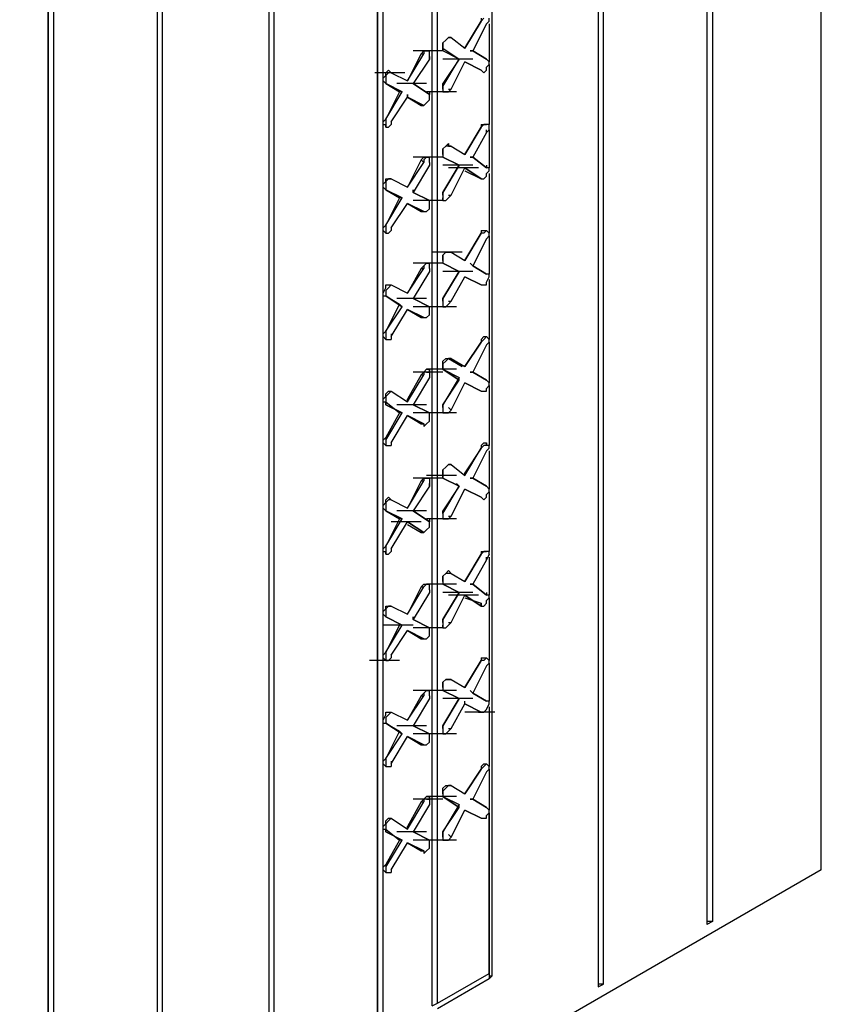
# Model space of a CAD drawing. Units: inches. Extents: x 27 to 222, y -1 to 111.
# Drawn here: x 163 to 168, y 22 to 29 of the extents above; entities that cross this region are included whole.
import ezdxf

# ---------------------------------------------------------------- set-up
doc = ezdxf.new("R2010")
doc.units = ezdxf.units.IN
doc.header["$MEASUREMENT"] = 0
doc.layers.add('Block', color=1, linetype='Continuous')

msp = doc.modelspace()

# ---------------------------------------------------------------- linework, layer by layer
at = {"layer": 'Block'}
for p, q in [((168.45093, 23.32737), (168.45093, 35.73437)), ((167.69093, 35.22137), (167.69093, 22.96637)), ((167.65293, 35.20237), (167.65293, 22.94737)), ((167.65293, 35.20237), (167.65293, 22.94737)), ((166.89293, 34.74637), (166.89293, 22.51037)), ((166.89293, 34.74637), (166.89293, 22.51037)), ((166.93093, 22.52937), (166.93093, 34.76537)), ((166.15193, 33.83437), (166.15193, 22.58637)), ((165.73393, 22.37737), (165.73393, 33.58737)), ((165.73393, 22.37737), (165.73393, 33.58737)), ((165.77193, 22.39637), (165.77193, 33.60637)), ((164.59393, 33.41637), (164.59393, 21.18037)), ((164.59393, 33.41637), (164.59393, 21.18037)), ((164.63193, 21.19937), (164.63193, 33.43537)), ((165.35393, 22.13037), (165.35393, 33.35937)), ((165.35393, 33.35937), (165.35393, 22.13037)), ((165.39193, 22.18737), (165.39193, 33.37837)), ((163.81493, 32.97937), (163.81493, 20.72437)), ((163.81493, 32.97937), (163.81493, 20.72437)), ((163.85293, 20.74337), (163.85293, 32.99837)), ((163.05493, 20.28737), (163.05493, 32.54237)), ((163.05493, 32.54237), (163.05493, 20.28737)), ((163.09293, 20.30637), (163.09293, 32.56137)), ((166.07593, 29.25537), (165.96193, 29.06537)), ((165.96193, 29.06537), (166.07593, 29.25537)), ((166.11393, 29.23637), (166.01893, 29.04637)), ((166.07593, 29.27437), (166.07593, 29.25537)), ((166.09493, 29.27437), (166.07593, 29.25537)), ((166.13293, 29.25537), (166.11393, 29.23637)), ((166.13293, 29.25537), (166.13293, 29.27437)), ((166.13293, 29.23637), (166.13293, 28.97037)), ((166.13293, 29.23637), (166.13293, 28.97037)), ((165.80993, 29.10337), (165.82893, 29.12237)), ((165.80993, 29.10337), (165.82893, 29.12237)), ((165.80993, 29.10337), (165.80993, 29.08437)), ((165.80993, 29.08437), (165.80993, 29.10337)), ((165.84793, 29.14137), (165.82893, 29.12237)), ((165.82893, 29.12237), (165.84793, 29.14137)), ((165.86693, 29.14137), (165.84793, 29.14137)), ((165.84793, 29.14137), (165.86693, 29.14137)), ((165.86693, 29.14137), (165.84793, 29.14137)), ((165.84793, 29.14137), (165.86693, 29.14137)), ((165.84793, 29.14137), (165.86693, 29.14137)), ((165.86693, 29.14137), (165.96193, 29.06537)), ((165.86693, 29.14137), (165.96193, 29.06537)), ((165.65793, 29.02737), (165.56293, 28.83737)), ((165.56293, 28.83737), (165.67693, 29.02737)), ((165.80993, 29.04637), (165.60093, 29.04637)), ((165.67693, 29.04637), (165.65793, 29.02737)), ((165.65793, 29.02737), (165.67693, 29.02737)), ((165.67693, 29.04637), (165.69593, 29.04637)), ((165.69593, 29.04637), (165.67693, 29.04637)), ((165.67693, 29.04637), (165.67693, 29.02737)), ((165.69593, 29.04637), (165.71493, 29.04637)), ((165.71493, 29.04637), (165.69593, 29.04637)), ((165.71493, 29.02737), (165.71493, 29.04637)), ((165.71493, 29.00837), (165.71493, 29.02737)), ((165.80993, 29.08437), (165.80993, 29.06537)), ((165.80993, 29.06537), (165.80993, 29.08437)), ((165.80993, 29.06537), (165.80993, 29.04637)), ((165.80993, 29.04637), (165.80993, 29.06537)), ((165.80993, 29.06537), (165.92393, 28.98937)), ((165.80993, 29.06537), (165.80993, 29.04637)), ((165.80993, 29.06537), (165.92393, 28.98937)), ((165.92393, 28.98937), (165.80993, 29.04637)), ((165.92393, 28.98937), (165.80993, 29.04637)), ((166.01893, 29.04637), (165.99993, 29.04637)), ((165.99993, 29.04637), (166.01893, 29.04637)), ((166.01893, 29.04637), (166.11393, 28.98937)), ((166.11393, 28.98937), (166.01893, 29.04637)), ((165.71493, 28.98937), (165.60093, 28.81837)), ((165.71493, 29.00837), (165.71493, 28.98937)), ((165.71493, 28.98937), (165.71493, 29.00837)), ((165.92393, 28.98937), (165.80993, 28.81837)), ((165.80993, 28.79937), (165.92393, 28.98937)), ((166.01893, 28.98937), (165.80993, 28.98937)), ((165.86693, 28.78037), (165.96193, 28.97037)), ((165.96193, 28.97037), (166.07593, 28.91337)), ((165.96193, 28.97037), (166.07593, 28.91337)), ((166.07593, 28.91337), (165.96193, 28.97037)), ((165.96193, 28.97037), (166.07593, 28.91337)), ((166.13293, 28.97037), (166.11393, 28.98937)), ((166.11393, 28.93237), (166.13293, 28.95137)), ((166.13293, 28.95137), (166.13293, 28.97037)), ((166.13293, 28.95137), (166.13293, 28.53337)), ((166.13293, 28.95137), (166.13293, 28.53337)), ((165.54393, 28.89437), (165.33493, 28.89437)), ((165.41093, 28.89437), (165.42993, 28.91337)), ((165.41093, 28.87537), (165.42993, 28.89437)), ((165.41093, 28.87537), (165.41093, 28.89437)), ((165.42993, 28.91337), (165.44893, 28.89437)), ((165.44893, 28.89437), (165.42993, 28.89437)), ((165.44893, 28.89437), (165.56293, 28.83737)), ((165.44893, 28.89437), (165.56293, 28.83737)), ((166.07593, 28.91337), (166.09493, 28.89437)), ((166.09493, 28.89437), (166.11393, 28.91337)), ((166.11393, 28.91337), (166.11393, 28.93237)), ((165.39193, 28.85637), (165.41093, 28.87537)), ((165.39193, 28.83737), (165.39193, 28.85637)), ((165.39193, 28.83737), (165.41093, 28.81837)), ((165.41093, 28.87537), (165.41093, 28.85637)), ((165.41093, 28.85637), (165.41093, 28.83737)), ((165.41093, 28.83737), (165.41093, 28.81837)), ((165.52493, 28.76137), (165.41093, 28.81837)), ((165.41093, 28.81837), (165.50593, 28.76137)), ((165.41093, 28.81837), (165.52493, 28.76137)), ((165.41093, 28.81837), (165.50593, 28.76137)), ((165.69593, 28.81837), (165.48693, 28.81837)), ((165.60093, 28.81837), (165.71493, 28.74237)), ((165.71493, 28.74237), (165.60093, 28.81837)), ((165.80993, 28.79937), (165.80993, 28.81837)), ((165.80993, 28.81837), (165.80993, 28.79937)), ((165.50593, 28.76137), (165.41093, 28.57137)), ((165.41093, 28.57137), (165.52493, 28.76137)), ((165.52493, 28.76137), (165.50593, 28.76137)), ((165.52493, 28.76137), (165.50593, 28.76137)), ((165.56293, 28.72337), (165.56293, 28.74237)), ((165.56293, 28.74237), (165.56293, 28.72337)), ((165.90493, 28.76137), (165.69593, 28.76137)), ((165.90493, 28.76137), (165.69593, 28.76137)), ((165.71493, 28.76137), (165.71493, 28.74237)), ((165.71493, 28.76137), (165.71493, 28.74237)), ((165.71493, 28.72337), (165.71493, 28.74237)), ((165.80993, 28.78037), (165.80993, 28.79937)), ((165.80993, 28.79937), (165.80993, 28.78037)), ((165.80993, 28.78037), (165.80993, 28.76137)), ((165.80993, 28.78037), (165.80993, 28.76137)), ((165.80993, 28.76137), (165.82893, 28.76137)), ((165.82893, 28.76137), (165.84793, 28.76137)), ((165.84793, 28.78037), (165.86693, 28.78037)), ((165.86693, 28.78037), (165.84793, 28.76137)), ((165.44893, 28.55237), (165.56293, 28.72337)), ((165.56293, 28.72337), (165.67693, 28.66637)), ((165.56293, 28.72337), (165.65793, 28.66637)), ((165.67693, 28.66637), (165.56293, 28.72337)), ((165.56293, 28.72337), (165.65793, 28.66637)), ((165.67693, 28.66637), (165.69593, 28.68537)), ((165.69593, 28.68537), (165.71493, 28.70437)), ((165.71493, 28.70437), (165.71493, 28.72337)), ((165.65793, 28.66637), (165.67693, 28.66637)), ((165.67693, 28.66637), (165.65793, 28.66637)), ((165.39193, 28.55237), (165.41093, 28.57137)), ((165.39193, 28.53337), (165.39193, 28.55237)), ((165.41093, 28.57137), (165.41093, 28.55237)), ((165.41093, 28.55237), (165.41093, 28.53337)), ((165.44893, 28.55237), (165.44893, 28.53337)), ((165.39193, 28.53337), (165.41093, 28.53337)), ((165.41093, 28.51437), (165.41093, 28.53337)), ((165.41093, 28.53337), (165.41093, 28.51437)), ((165.41093, 28.51437), (165.42993, 28.51437)), ((165.42993, 28.51437), (165.44893, 28.53337)), ((166.07593, 28.51437), (165.96193, 28.32437)), ((165.96193, 28.32437), (166.07593, 28.51437)), ((166.11393, 28.47637), (166.01893, 28.30537)), ((166.07593, 28.53337), (166.07593, 28.51437)), ((166.07593, 28.53337), (166.09493, 28.53337)), ((166.09493, 28.53337), (166.07593, 28.51437)), ((166.09493, 28.53337), (166.11393, 28.53337)), ((166.11393, 28.53337), (166.09493, 28.53337)), ((166.13293, 28.53337), (166.11393, 28.53337)), ((166.13293, 28.49537), (166.11393, 28.47637)), ((166.11393, 28.47637), (166.11393, 28.49537)), ((166.13293, 28.49537), (166.13293, 28.53337)), ((166.13293, 28.49537), (166.13293, 28.22937)), ((166.13293, 28.49537), (166.13293, 28.22937)), ((165.82893, 28.38137), (165.84793, 28.40037)), ((165.84793, 28.40037), (165.84793, 28.38137)), ((165.80993, 28.36237), (165.82893, 28.38137)), ((165.80993, 28.36237), (165.82893, 28.38137)), ((165.80993, 28.36237), (165.80993, 28.34337)), ((165.80993, 28.34337), (165.80993, 28.36237)), ((165.80993, 28.34337), (165.80993, 28.32437)), ((165.80993, 28.32437), (165.80993, 28.34337)), ((165.84793, 28.38137), (165.82893, 28.38137)), ((165.86693, 28.38137), (165.84793, 28.38137)), ((165.84793, 28.38137), (165.86693, 28.38137)), ((165.86693, 28.38137), (165.84793, 28.38137)), ((165.84793, 28.38137), (165.86693, 28.38137)), ((165.84793, 28.38137), (165.86693, 28.38137)), ((165.86693, 28.38137), (165.96193, 28.32437)), ((165.86693, 28.38137), (165.96193, 28.32437)), ((165.65793, 28.28637), (165.56293, 28.09637)), ((165.56293, 28.09637), (165.67693, 28.26737)), ((165.80993, 28.30537), (165.60093, 28.30537)), ((165.67693, 28.30537), (165.65793, 28.28637)), ((165.65793, 28.28637), (165.67693, 28.26737)), ((165.67693, 28.30537), (165.69593, 28.30537)), ((165.69593, 28.30537), (165.67693, 28.28637)), ((165.67693, 28.28637), (165.67693, 28.26737)), ((165.69593, 28.30537), (165.71493, 28.30537)), ((165.71493, 28.30537), (165.69593, 28.30537)), ((165.71493, 28.28637), (165.71493, 28.30537)), ((165.71493, 28.26737), (165.71493, 28.28637)), ((165.71493, 28.26737), (165.71493, 28.24837)), ((165.80993, 28.32437), (165.80993, 28.30537)), ((165.80993, 28.32437), (165.80993, 28.30537)), ((165.92393, 28.24837), (165.80993, 28.30537)), ((165.80993, 28.30537), (165.92393, 28.24837)), ((165.92393, 28.24837), (165.80993, 28.30537)), ((165.80993, 28.30537), (165.92393, 28.24837)), ((166.01893, 28.30537), (165.99993, 28.30537)), ((165.99993, 28.30537), (166.01893, 28.30537)), ((166.01893, 28.30537), (166.11393, 28.22937)), ((166.11393, 28.22937), (166.01893, 28.30537)), ((165.71493, 28.24837), (165.60093, 28.05837)), ((165.92393, 28.24837), (165.80993, 28.05837)), ((165.80993, 28.05837), (165.92393, 28.24837)), ((166.01893, 28.24837), (165.80993, 28.24837)), ((166.05693, 28.22937), (165.84793, 28.22937)), ((165.86693, 28.03937), (165.96193, 28.22937)), ((165.96193, 28.22937), (166.07593, 28.15337)), ((166.07593, 28.15337), (165.96193, 28.22937)), ((165.96193, 28.21037), (166.07593, 28.15337)), ((165.96193, 28.21037), (166.07593, 28.15337)), ((166.11393, 28.24837), (166.11393, 28.22937)), ((166.11393, 28.24837), (166.11393, 28.22937)), ((166.13293, 28.22937), (166.11393, 28.22937)), ((166.11393, 28.19137), (166.13293, 28.21037)), ((166.11393, 28.17237), (166.11393, 28.19137)), ((166.13293, 28.21037), (166.13293, 28.22937)), ((166.13293, 28.19137), (166.13293, 27.77337)), ((166.13293, 28.19137), (166.13293, 27.77337)), ((165.39193, 28.11537), (165.41093, 28.13437)), ((165.41093, 28.13437), (165.42993, 28.15337)), ((165.41093, 28.13437), (165.41093, 28.15337)), ((165.41093, 28.15337), (165.42993, 28.15337)), ((165.41093, 28.13437), (165.41093, 28.11537)), ((165.44893, 28.15337), (165.42993, 28.15337)), ((165.42993, 28.15337), (165.44893, 28.15337)), ((165.44893, 28.15337), (165.56293, 28.09637)), ((165.44893, 28.15337), (165.56293, 28.09637)), ((166.07593, 28.15337), (166.09493, 28.15337)), ((166.09493, 28.15337), (166.11393, 28.17237)), ((165.39193, 28.09637), (165.39193, 28.11537)), ((165.39193, 28.09637), (165.41093, 28.07737)), ((165.41093, 28.11537), (165.41093, 28.07737)), ((165.52493, 28.02037), (165.41093, 28.07737)), ((165.41093, 28.07737), (165.50593, 28.02037)), ((165.41093, 28.07737), (165.52493, 28.02037)), ((165.41093, 28.07737), (165.50593, 28.02037)), ((165.60093, 28.05837), (165.60093, 28.07737)), ((165.60093, 28.07737), (165.60093, 28.05837)), ((165.60093, 28.05837), (165.71493, 28.00137)), ((165.71493, 28.00137), (165.60093, 28.05837)), ((165.80993, 28.03937), (165.80993, 28.05837)), ((165.80993, 28.05837), (165.80993, 28.03937)), ((165.50593, 28.02037), (165.41093, 27.83037)), ((165.41093, 27.83037), (165.52493, 28.02037)), ((165.52493, 28.02037), (165.50593, 28.02037)), ((165.52493, 28.02037), (165.50593, 28.02037)), ((165.80993, 28.00137), (165.60093, 28.00137)), ((165.71493, 27.98237), (165.71493, 28.00137)), ((165.80993, 28.03937), (165.80993, 28.02037)), ((165.80993, 28.03937), (165.80993, 28.02037)), ((165.80993, 28.00137), (165.80993, 28.02037)), ((165.80993, 28.02037), (165.80993, 28.00137)), ((165.80993, 28.00137), (165.82893, 28.00137)), ((165.82893, 28.00137), (165.84793, 28.02037)), ((165.84793, 28.03937), (165.86693, 28.03937)), ((165.86693, 28.03937), (165.84793, 28.02037)), ((165.44893, 27.81137), (165.56293, 27.98237)), ((165.56293, 27.98237), (165.67693, 27.92537)), ((165.56293, 27.98237), (165.65793, 27.92537)), ((165.67693, 27.92537), (165.56293, 27.98237)), ((165.56293, 27.98237), (165.65793, 27.92537)), ((165.65793, 27.92537), (165.67693, 27.92537)), ((165.67693, 27.92537), (165.65793, 27.92537)), ((165.67693, 27.92537), (165.69593, 27.92537)), ((165.69593, 27.92537), (165.71493, 27.94437)), ((165.71493, 27.94437), (165.71493, 27.98237)), ((165.39193, 27.81137), (165.41093, 27.83037)), ((165.39193, 27.79237), (165.39193, 27.81137)), ((165.39193, 27.79237), (165.41093, 27.77337)), ((165.41093, 27.83037), (165.41093, 27.81137)), ((165.41093, 27.81137), (165.41093, 27.79237)), ((165.41093, 27.79237), (165.41093, 27.77337)), ((165.42993, 27.77337), (165.44893, 27.79237)), ((165.44893, 27.81137), (165.44893, 27.79237)), ((166.07593, 27.79237), (166.07593, 27.77337)), ((166.07593, 27.79237), (166.09493, 27.79237)), ((166.09493, 27.79237), (166.11393, 27.79237)), ((166.11393, 27.79237), (166.09493, 27.77337)), ((166.13293, 27.77337), (166.11393, 27.79237)), ((165.41093, 27.77337), (165.42993, 27.77337)), ((166.07593, 27.77337), (165.96193, 27.58337)), ((165.96193, 27.58337), (166.07593, 27.77337)), ((166.11393, 27.73537), (166.01893, 27.54537)), ((166.09493, 27.77337), (166.07593, 27.77337)), ((166.13293, 27.75437), (166.11393, 27.73537)), ((166.13293, 27.75437), (166.13293, 27.77337)), ((166.13293, 27.75437), (166.13293, 27.48837)), ((166.13293, 27.75437), (166.13293, 27.48837)), ((165.94293, 27.64037), (165.73393, 27.64037)), ((165.80993, 27.62137), (165.82893, 27.64037)), ((165.80993, 27.62137), (165.82893, 27.64037)), ((165.80993, 27.62137), (165.80993, 27.60237)), ((165.80993, 27.60237), (165.80993, 27.62137)), ((165.80993, 27.60237), (165.80993, 27.58337)), ((165.80993, 27.58337), (165.80993, 27.60237)), ((165.80993, 27.58337), (165.80993, 27.56437)), ((165.80993, 27.58337), (165.80993, 27.56437)), ((165.84793, 27.64037), (165.82893, 27.64037)), ((165.82893, 27.64037), (165.84793, 27.64037)), ((165.86693, 27.64037), (165.84793, 27.64037)), ((165.84793, 27.64037), (165.86693, 27.64037)), ((165.86693, 27.64037), (165.84793, 27.64037)), ((165.84793, 27.64037), (165.86693, 27.64037)), ((165.86693, 27.64037), (165.84793, 27.64037)), ((165.86693, 27.64037), (165.96193, 27.58337)), ((165.86693, 27.64037), (165.96193, 27.58337)), ((165.65793, 27.52637), (165.56293, 27.35537)), ((165.56293, 27.35537), (165.67693, 27.52637)), ((165.80993, 27.56437), (165.60093, 27.56437)), ((165.71493, 27.50737), (165.60093, 27.31737)), ((165.67693, 27.54537), (165.65793, 27.52637)), ((165.65793, 27.52637), (165.67693, 27.52637)), ((165.67693, 27.54537), (165.69593, 27.56437)), ((165.69593, 27.56437), (165.67693, 27.54537)), ((165.67693, 27.54537), (165.67693, 27.52637)), ((165.69593, 27.56437), (165.71493, 27.56437)), ((165.71493, 27.56437), (165.69593, 27.56437)), ((165.71493, 27.54537), (165.71493, 27.56437)), ((165.71493, 27.52637), (165.71493, 27.54537)), ((165.71493, 27.52637), (165.71493, 27.50737)), ((165.92393, 27.50737), (165.80993, 27.56437)), ((165.80993, 27.56437), (165.92393, 27.50737)), ((165.92393, 27.50737), (165.80993, 27.56437)), ((165.80993, 27.56437), (165.92393, 27.50737)), ((165.92393, 27.50737), (165.80993, 27.31737)), ((165.80993, 27.31737), (165.92393, 27.50737)), ((166.01893, 27.50737), (165.80993, 27.50737)), ((166.01893, 27.54537), (165.99993, 27.56437)), ((165.99993, 27.56437), (166.01893, 27.54537)), ((166.01893, 27.54537), (166.11393, 27.48837)), ((166.11393, 27.48837), (166.01893, 27.54537)), ((165.86693, 27.29837), (165.96193, 27.46937)), ((165.96193, 27.46937), (166.07593, 27.41237)), ((165.96193, 27.46937), (166.07593, 27.41237)), ((166.07593, 27.41237), (165.96193, 27.46937)), ((165.96193, 27.46937), (166.07593, 27.41237)), ((166.13293, 27.48837), (166.11393, 27.48837)), ((166.11393, 27.43137), (166.13293, 27.46937)), ((166.13293, 27.46937), (166.13293, 27.48837)), ((166.13293, 27.45037), (166.13293, 27.03237)), ((166.13293, 27.45037), (166.13293, 27.03237)), ((165.39193, 27.35537), (165.41093, 27.39337)), ((165.41093, 27.39337), (165.41093, 27.41237)), ((165.41093, 27.41237), (165.42993, 27.41237)), ((165.41093, 27.37437), (165.42993, 27.39337)), ((165.41093, 27.37437), (165.41093, 27.35537)), ((165.44893, 27.41237), (165.42993, 27.39337)), ((165.42993, 27.41237), (165.44893, 27.41237)), ((165.44893, 27.41237), (165.56293, 27.35537)), ((165.44893, 27.41237), (165.56293, 27.35537)), ((166.07593, 27.41237), (166.09493, 27.41237)), ((166.09493, 27.41237), (166.11393, 27.41237)), ((166.11393, 27.41237), (166.11393, 27.43137)), ((165.39193, 27.33637), (165.39193, 27.35537)), ((165.39193, 27.33637), (165.41093, 27.33637)), ((165.41093, 27.35537), (165.41093, 27.33637)), ((165.52493, 27.26037), (165.41093, 27.33637)), ((165.41093, 27.33637), (165.50593, 27.27937)), ((165.41093, 27.33637), (165.52493, 27.26037)), ((165.41093, 27.33637), (165.50593, 27.27937)), ((165.69593, 27.31737), (165.48693, 27.31737)), ((165.60093, 27.31737), (165.71493, 27.26037)), ((165.71493, 27.26037), (165.60093, 27.31737)), ((165.80993, 27.29837), (165.80993, 27.31737)), ((165.80993, 27.31737), (165.80993, 27.29837)), ((165.80993, 27.29837), (165.80993, 27.27937)), ((165.80993, 27.29837), (165.80993, 27.27937)), ((165.84793, 27.29837), (165.86693, 27.29837)), ((165.86693, 27.29837), (165.84793, 27.27937)), ((165.50593, 27.27937), (165.41093, 27.08937)), ((165.41093, 27.08937), (165.52493, 27.26037)), ((165.44893, 27.05137), (165.56293, 27.24137)), ((165.52493, 27.26037), (165.50593, 27.27937)), ((165.52493, 27.26037), (165.50593, 27.27937)), ((165.56293, 27.24137), (165.67693, 27.18437)), ((165.56293, 27.24137), (165.65793, 27.18437)), ((165.67693, 27.18437), (165.56293, 27.24137)), ((165.56293, 27.24137), (165.65793, 27.18437)), ((165.80993, 27.26037), (165.60093, 27.26037)), ((165.90493, 27.26037), (165.69593, 27.26037)), ((165.71493, 27.24137), (165.71493, 27.26037)), ((165.71493, 27.22237), (165.71493, 27.24137)), ((165.80993, 27.27937), (165.80993, 27.26037)), ((165.80993, 27.27937), (165.80993, 27.26037)), ((165.80993, 27.26037), (165.82893, 27.26037)), ((165.82893, 27.26037), (165.84793, 27.27937)), ((165.65793, 27.18437), (165.67693, 27.18437)), ((165.67693, 27.18437), (165.65793, 27.18437)), ((165.67693, 27.18437), (165.69593, 27.18437)), ((165.69593, 27.18437), (165.71493, 27.20337)), ((165.71493, 27.20337), (165.71493, 27.22237)), ((165.39193, 27.07037), (165.41093, 27.08937)), ((165.39193, 27.05137), (165.39193, 27.07037)), ((165.39193, 27.05137), (165.41093, 27.03237)), ((165.41093, 27.08937), (165.41093, 27.07037)), ((165.41093, 27.07037), (165.41093, 27.05137)), ((165.41093, 27.05137), (165.41093, 27.03237)), ((165.41093, 27.03237), (165.42993, 27.03237)), ((165.42993, 27.03237), (165.44893, 27.03237)), ((165.44893, 27.07037), (165.44893, 27.05137)), ((165.44893, 27.05137), (165.44893, 27.03237)), ((166.07593, 27.03237), (166.09493, 27.05137)), ((166.07593, 27.03237), (166.07593, 27.01337)), ((166.09493, 27.03237), (166.07593, 27.01337)), ((166.09493, 27.05137), (166.11393, 27.05137)), ((166.11393, 27.05137), (166.09493, 27.03237)), ((166.13293, 27.03237), (166.11393, 27.05137)), ((166.13293, 27.01337), (166.13293, 27.03237)), ((166.07593, 27.01337), (165.96193, 26.84237)), ((165.96193, 26.84237), (166.07593, 27.01337)), ((166.11393, 26.99437), (166.01893, 26.80437)), ((166.13293, 27.01337), (166.11393, 26.99437)), ((166.13293, 27.01337), (166.13293, 26.72837)), ((166.13293, 27.01337), (166.13293, 26.72837)), ((165.80993, 26.88037), (165.82893, 26.89937)), ((165.84793, 26.89937), (165.82893, 26.88037)), ((165.82893, 26.89937), (165.84793, 26.89937)), ((165.86693, 26.89937), (165.84793, 26.89937)), ((165.86693, 26.89937), (165.84793, 26.89937)), ((165.84793, 26.89937), (165.94293, 26.84237)), ((165.84793, 26.89937), (165.86693, 26.89937)), ((165.84793, 26.89937), (165.94293, 26.84237)), ((165.86693, 26.89937), (165.96193, 26.84237)), ((165.86693, 26.89937), (165.96193, 26.84237)), ((165.67693, 26.80437), (165.69593, 26.82337)), ((165.69593, 26.82337), (165.71493, 26.82337)), ((165.90493, 26.82337), (165.69593, 26.82337)), ((165.71493, 26.80437), (165.71493, 26.82337)), ((165.71493, 26.82337), (165.71493, 26.80437)), ((165.80993, 26.86137), (165.82893, 26.88037)), ((165.80993, 26.84237), (165.80993, 26.88037)), ((165.80993, 26.86137), (165.80993, 26.84237)), ((165.80993, 26.84237), (165.80993, 26.82337)), ((165.80993, 26.82337), (165.80993, 26.84237)), ((165.92393, 26.74737), (165.80993, 26.82337)), ((165.80993, 26.82337), (165.92393, 26.76637)), ((165.80993, 26.82337), (165.92393, 26.74737)), ((165.80993, 26.82337), (165.92393, 26.76637)), ((165.65793, 26.78537), (165.56293, 26.61437)), ((165.56293, 26.59537), (165.67693, 26.78537)), ((165.80993, 26.80437), (165.60093, 26.80437)), ((165.71493, 26.76637), (165.60093, 26.57637)), ((165.67693, 26.80437), (165.65793, 26.78537)), ((165.65793, 26.78537), (165.67693, 26.78537)), ((165.69593, 26.80437), (165.67693, 26.80437)), ((165.67693, 26.80437), (165.67693, 26.78537)), ((165.69593, 26.80437), (165.71493, 26.80437)), ((165.71493, 26.80437), (165.71493, 26.78537)), ((165.71493, 26.78537), (165.71493, 26.76637)), ((165.92393, 26.76637), (165.80993, 26.57637)), ((165.80993, 26.57637), (165.92393, 26.74737)), ((165.92393, 26.74737), (165.92393, 26.76637)), ((165.92393, 26.74737), (165.92393, 26.76637)), ((166.01893, 26.80437), (165.99993, 26.80437)), ((165.99993, 26.80437), (166.01893, 26.80437)), ((166.01893, 26.80437), (166.11393, 26.74737)), ((166.11393, 26.74737), (166.01893, 26.80437)), ((166.13293, 26.72837), (166.11393, 26.74737)), ((165.86693, 26.53837), (165.96193, 26.72837)), ((165.96193, 26.72837), (166.07593, 26.67137)), ((165.96193, 26.72837), (166.07593, 26.67137)), ((166.07593, 26.67137), (165.96193, 26.72837)), ((165.96193, 26.72837), (166.07593, 26.67137)), ((166.11393, 26.69037), (166.13293, 26.70937)), ((166.11393, 26.67137), (166.11393, 26.69037)), ((166.13293, 26.70937), (166.13293, 26.72837)), ((166.13293, 26.70937), (166.13293, 26.29137)), ((166.13293, 26.70937), (166.13293, 26.29137)), ((165.39193, 26.61437), (165.41093, 26.63337)), ((165.39193, 26.59537), (165.39193, 26.61437)), ((165.41093, 26.65237), (165.42993, 26.67137)), ((165.41093, 26.63337), (165.42993, 26.65237)), ((165.41093, 26.63337), (165.41093, 26.65237)), ((165.41093, 26.63337), (165.41093, 26.61437)), ((165.41093, 26.61437), (165.41093, 26.59537)), ((165.44893, 26.67137), (165.42993, 26.65237)), ((165.42993, 26.67137), (165.44893, 26.67137)), ((165.44893, 26.67137), (165.56293, 26.59537)), ((165.44893, 26.67137), (165.56293, 26.59537)), ((165.56293, 26.61437), (165.56293, 26.59537)), ((165.56293, 26.59537), (165.56293, 26.61437)), ((166.07593, 26.67137), (166.09493, 26.67137)), ((166.09493, 26.67137), (166.11393, 26.67137)), ((165.39193, 26.59537), (165.41093, 26.59537)), ((165.41093, 26.59537), (165.41093, 26.57637)), ((165.41093, 26.57637), (165.41093, 26.59537)), ((165.41093, 26.59537), (165.50593, 26.51937)), ((165.41093, 26.59537), (165.41093, 26.57637)), ((165.41093, 26.59537), (165.50593, 26.51937)), ((165.52493, 26.51937), (165.41093, 26.57637)), ((165.41093, 26.57637), (165.52493, 26.51937)), ((165.69593, 26.57637), (165.48693, 26.57637)), ((165.60093, 26.57637), (165.71493, 26.51937)), ((165.71493, 26.51937), (165.60093, 26.57637)), ((165.80993, 26.55737), (165.80993, 26.57637)), ((165.80993, 26.57637), (165.80993, 26.55737)), ((165.80993, 26.55737), (165.80993, 26.53837)), ((165.80993, 26.55737), (165.80993, 26.53837)), ((165.84793, 26.55737), (165.86693, 26.53837)), ((165.50593, 26.51937), (165.41093, 26.34837)), ((165.41093, 26.32937), (165.52493, 26.51937)), ((165.44893, 26.31037), (165.56293, 26.50037)), ((165.52493, 26.51937), (165.50593, 26.51937)), ((165.52493, 26.51937), (165.50593, 26.51937)), ((165.56293, 26.50037), (165.67693, 26.44337)), ((165.56293, 26.50037), (165.65793, 26.44337)), ((165.67693, 26.44337), (165.56293, 26.50037)), ((165.56293, 26.50037), (165.65793, 26.44337)), ((165.80993, 26.51937), (165.60093, 26.51937)), ((165.90493, 26.51937), (165.69593, 26.51937)), ((165.71493, 26.50037), (165.71493, 26.51937)), ((165.71493, 26.48137), (165.71493, 26.50037)), ((165.71493, 26.46237), (165.71493, 26.48137)), ((165.80993, 26.53837), (165.80993, 26.51937)), ((165.80993, 26.53837), (165.80993, 26.51937)), ((165.80993, 26.51937), (165.82893, 26.51937)), ((165.82893, 26.51937), (165.84793, 26.51937)), ((165.86693, 26.53837), (165.84793, 26.51937)), ((165.65793, 26.44337), (165.67693, 26.44337)), ((165.67693, 26.44337), (165.65793, 26.44337)), ((165.67693, 26.44337), (165.67693, 26.42437)), ((165.67693, 26.42437), (165.69593, 26.44337)), ((165.69593, 26.44337), (165.71493, 26.46237)), ((165.39193, 26.32937), (165.41093, 26.34837)), ((165.41093, 26.34837), (165.41093, 26.32937)), ((165.39193, 26.31037), (165.39193, 26.32937)), ((165.39193, 26.31037), (165.41093, 26.29137)), ((165.41093, 26.32937), (165.41093, 26.31037)), ((165.41093, 26.31037), (165.41093, 26.29137)), ((165.41093, 26.29137), (165.42993, 26.29137)), ((165.42993, 26.29137), (165.44893, 26.29137)), ((165.44893, 26.31037), (165.44893, 26.29137)), ((166.07593, 26.27237), (165.96193, 26.10137)), ((165.96193, 26.08237), (166.07593, 26.27237)), ((166.07593, 26.29137), (166.09493, 26.31037)), ((166.07593, 26.29137), (166.07593, 26.27237)), ((166.09493, 26.29137), (166.07593, 26.27237)), ((166.09493, 26.31037), (166.11393, 26.31037)), ((166.11393, 26.29137), (166.09493, 26.29137)), ((166.11393, 26.29137), (166.11393, 26.31037)), ((166.11393, 26.31037), (166.11393, 26.29137)), ((166.13293, 26.29137), (166.11393, 26.29137)), ((166.13293, 26.27237), (166.11393, 26.25337)), ((166.13293, 26.27237), (166.13293, 26.29137)), ((166.11393, 26.25337), (166.01893, 26.06337)), ((166.13293, 26.25337), (166.13293, 25.98737)), ((166.13293, 26.25337), (166.13293, 25.98737)), ((165.80993, 26.12037), (165.82893, 26.13937)), ((165.80993, 26.12037), (165.82893, 26.13937)), ((165.84793, 26.15837), (165.82893, 26.13937)), ((165.82893, 26.13937), (165.84793, 26.15837)), ((165.86693, 26.15837), (165.84793, 26.15837)), ((165.84793, 26.15837), (165.86693, 26.15837)), ((165.86693, 26.15837), (165.84793, 26.15837)), ((165.84793, 26.15837), (165.86693, 26.15837)), ((165.84793, 26.15837), (165.86693, 26.15837)), ((165.86693, 26.15837), (165.96193, 26.08237)), ((165.86693, 26.15837), (165.96193, 26.08237)), ((165.80993, 26.06337), (165.60093, 26.06337)), ((165.67693, 26.06337), (165.65793, 26.04437)), ((165.67693, 26.06337), (165.69593, 26.06337)), ((165.69593, 26.06337), (165.67693, 26.06337)), ((165.67693, 26.06337), (165.67693, 26.04437)), ((165.90493, 26.08237), (165.69593, 26.08237)), ((165.69593, 26.06337), (165.71493, 26.06337)), ((165.71493, 26.06337), (165.69593, 26.06337)), ((165.71493, 26.06337), (165.71493, 26.04437)), ((165.80993, 26.12037), (165.80993, 26.10137)), ((165.80993, 26.10137), (165.80993, 26.12037)), ((165.80993, 26.10137), (165.80993, 26.08237)), ((165.80993, 26.08237), (165.80993, 26.10137)), ((165.80993, 26.08237), (165.80993, 26.06337)), ((165.80993, 26.06337), (165.80993, 26.08237)), ((165.80993, 26.08237), (165.80993, 26.06337)), ((165.80993, 26.06337), (165.80993, 26.08237)), ((165.80993, 26.08237), (165.80993, 26.06337)), ((165.92393, 26.00637), (165.80993, 26.06337)), ((165.80993, 26.06337), (165.92393, 26.00637)), ((165.96193, 26.10137), (165.96193, 26.08237)), ((165.96193, 26.08237), (165.96193, 26.10137)), ((166.01893, 26.06337), (165.99993, 26.06337)), ((165.99993, 26.06337), (166.01893, 26.06337)), ((166.01893, 26.06337), (166.11393, 26.00637)), ((166.11393, 26.00637), (166.01893, 26.06337)), ((165.65793, 26.04437), (165.56293, 25.85437)), ((165.56293, 25.85437), (165.67693, 26.04437)), ((165.71493, 26.00637), (165.60093, 25.83537)), ((165.65793, 26.04437), (165.67693, 26.04437)), ((165.71493, 26.04437), (165.71493, 26.00637)), ((165.71493, 26.00637), (165.71493, 26.02537)), ((165.92393, 26.00637), (165.80993, 25.83537)), ((165.80993, 25.81637), (165.92393, 26.00637)), ((165.90493, 26.02537), (165.92393, 26.00637)), ((165.90493, 26.02537), (165.92393, 26.00637)), ((166.13293, 25.98737), (166.11393, 26.00637)), ((165.41093, 25.91137), (165.42993, 25.93037)), ((165.42993, 25.93037), (165.44893, 25.91137)), ((165.86693, 25.79737), (165.96193, 25.98737)), ((165.96193, 25.98737), (166.07593, 25.93037)), ((165.96193, 25.98737), (166.07593, 25.93037)), ((166.07593, 25.93037), (165.96193, 25.98737)), ((165.96193, 25.98737), (166.07593, 25.93037)), ((166.07593, 25.93037), (166.09493, 25.91137)), ((166.09493, 25.91137), (166.11393, 25.93037)), ((166.11393, 25.94937), (166.13293, 25.96837)), ((166.11393, 25.93037), (166.11393, 25.94937)), ((166.13293, 25.96837), (166.13293, 25.98737)), ((166.13293, 25.96837), (166.13293, 25.55037)), ((166.13293, 25.96837), (166.13293, 25.55037)), ((165.39193, 25.87337), (165.41093, 25.89237)), ((165.39193, 25.85437), (165.39193, 25.87337)), ((165.39193, 25.85437), (165.41093, 25.83537)), ((165.41093, 25.89237), (165.42993, 25.91137)), ((165.41093, 25.89237), (165.41093, 25.91137)), ((165.41093, 25.89237), (165.41093, 25.87337)), ((165.41093, 25.87337), (165.41093, 25.85437)), ((165.41093, 25.85437), (165.41093, 25.83537)), ((165.44893, 25.91137), (165.42993, 25.91137)), ((165.44893, 25.91137), (165.56293, 25.85437)), ((165.44893, 25.91137), (165.56293, 25.85437)), ((165.52493, 25.77837), (165.41093, 25.83537)), ((165.41093, 25.83537), (165.50593, 25.77837)), ((165.41093, 25.83537), (165.52493, 25.77837)), ((165.41093, 25.83537), (165.50593, 25.77837)), ((165.69593, 25.83537), (165.48693, 25.83537)), ((165.60093, 25.83537), (165.71493, 25.75937)), ((165.71493, 25.75937), (165.60093, 25.83537)), ((165.80993, 25.81637), (165.80993, 25.83537)), ((165.80993, 25.83537), (165.80993, 25.81637)), ((165.80993, 25.81637), (165.80993, 25.79737)), ((165.80993, 25.81637), (165.80993, 25.79737)), ((165.80993, 25.79737), (165.80993, 25.77837)), ((165.80993, 25.79737), (165.80993, 25.77837)), ((165.84793, 25.79737), (165.86693, 25.79737)), ((165.86693, 25.79737), (165.84793, 25.77837)), ((165.50593, 25.77837), (165.41093, 25.58837)), ((165.41093, 25.58837), (165.52493, 25.77837)), ((165.44893, 25.56937), (165.56293, 25.75937)), ((165.65793, 25.75937), (165.44893, 25.75937)), ((165.52493, 25.77837), (165.50593, 25.77837)), ((165.52493, 25.77837), (165.50593, 25.77837)), ((165.56293, 25.75937), (165.67693, 25.68337)), ((165.67693, 25.68337), (165.56293, 25.75937)), ((165.56293, 25.74037), (165.65793, 25.68337)), ((165.56293, 25.74037), (165.65793, 25.68337)), ((165.90493, 25.77837), (165.69593, 25.77837)), ((165.69593, 25.70237), (165.71493, 25.72137)), ((165.71493, 25.77837), (165.71493, 25.75937)), ((165.71493, 25.77837), (165.71493, 25.75937)), ((165.71493, 25.74037), (165.71493, 25.75937)), ((165.71493, 25.72137), (165.71493, 25.74037)), ((165.80993, 25.77837), (165.82893, 25.77837)), ((165.82893, 25.77837), (165.84793, 25.77837)), ((165.65793, 25.68337), (165.67693, 25.68337)), ((165.67693, 25.68337), (165.65793, 25.68337)), ((165.67693, 25.68337), (165.69593, 25.70237)), ((165.39193, 25.56937), (165.41093, 25.58837)), ((165.41093, 25.58837), (165.41093, 25.56937)), ((165.39193, 25.55037), (165.39193, 25.56937)), ((165.39193, 25.55037), (165.41093, 25.55037)), ((165.41093, 25.56937), (165.41093, 25.55037)), ((165.41093, 25.53137), (165.41093, 25.55037)), ((165.41093, 25.55037), (165.41093, 25.53137)), ((165.41093, 25.53137), (165.42993, 25.53137)), ((165.42993, 25.53137), (165.44893, 25.55037)), ((165.44893, 25.56937), (165.44893, 25.55037)), ((166.07593, 25.53137), (165.96193, 25.34137)), ((165.96193, 25.34137), (166.07593, 25.53137)), ((166.07593, 25.55037), (166.07593, 25.53137)), ((166.07593, 25.55037), (166.09493, 25.55037)), ((166.09493, 25.55037), (166.07593, 25.53137)), ((166.09493, 25.55037), (166.11393, 25.55037)), ((166.11393, 25.55037), (166.09493, 25.55037)), ((166.13293, 25.55037), (166.11393, 25.55037)), ((166.13293, 25.53137), (166.11393, 25.49337)), ((166.11393, 25.49337), (166.11393, 25.51237)), ((166.13293, 25.53137), (166.13293, 25.55037)), ((166.13293, 25.51237), (166.13293, 25.24637)), ((166.13293, 25.51237), (166.13293, 25.24637)), ((166.11393, 25.49337), (166.01893, 25.32237)), ((165.80993, 25.37937), (165.82893, 25.39837)), ((165.80993, 25.37937), (165.82893, 25.39837)), ((165.80993, 25.37937), (165.80993, 25.36037)), ((165.80993, 25.36037), (165.80993, 25.37937)), ((165.82893, 25.39837), (165.84793, 25.41737)), ((165.84793, 25.39837), (165.82893, 25.39837)), ((165.84793, 25.41737), (165.86693, 25.39837)), ((165.86693, 25.39837), (165.84793, 25.41737)), ((165.84793, 25.41737), (165.86693, 25.39837)), ((165.84793, 25.41737), (165.86693, 25.39837)), ((165.86693, 25.39837), (165.84793, 25.39837)), ((165.86693, 25.39837), (165.96193, 25.34137)), ((165.86693, 25.39837), (165.96193, 25.34137)), ((165.65793, 25.30337), (165.56293, 25.11337)), ((165.56293, 25.11337), (165.67693, 25.30337)), ((165.67693, 25.32237), (165.65793, 25.30337)), ((165.65793, 25.30337), (165.67693, 25.30337)), ((165.67693, 25.32237), (165.69593, 25.32237)), ((165.69593, 25.32237), (165.67693, 25.30337)), ((165.69593, 25.32237), (165.71493, 25.32237)), ((165.71493, 25.32237), (165.69593, 25.32237)), ((165.90493, 25.32237), (165.69593, 25.32237)), ((165.71493, 25.30337), (165.71493, 25.32237)), ((165.71493, 25.28437), (165.71493, 25.30337)), ((165.80993, 25.36037), (165.80993, 25.34137)), ((165.80993, 25.34137), (165.80993, 25.36037)), ((165.80993, 25.34137), (165.80993, 25.32237)), ((165.80993, 25.34137), (165.80993, 25.32237)), ((165.92393, 25.26537), (165.80993, 25.32237)), ((165.80993, 25.32237), (165.92393, 25.26537)), ((165.92393, 25.26537), (165.80993, 25.32237)), ((165.80993, 25.32237), (165.92393, 25.26537)), ((166.01893, 25.32237), (165.99993, 25.32237)), ((165.99993, 25.32237), (166.01893, 25.32237)), ((166.01893, 25.32237), (166.11393, 25.24637)), ((166.11393, 25.24637), (166.01893, 25.32237)), ((165.71493, 25.26537), (165.60093, 25.07537)), ((165.71493, 25.28437), (165.71493, 25.26537)), ((165.92393, 25.26537), (165.80993, 25.07537)), ((165.80993, 25.07537), (165.92393, 25.26537)), ((166.01893, 25.26537), (165.80993, 25.26537)), ((166.05693, 25.24637), (165.84793, 25.24637)), ((165.86693, 25.05637), (165.96193, 25.24637)), ((165.96193, 25.24637), (166.07593, 25.17037)), ((166.07593, 25.17037), (165.96193, 25.24637)), ((166.11393, 25.26537), (166.11393, 25.24637)), ((166.11393, 25.26537), (166.11393, 25.24637)), ((166.13293, 25.24637), (166.11393, 25.24637)), ((166.13293, 25.22737), (166.13293, 25.24637)), ((165.41093, 25.15137), (165.42993, 25.17037)), ((165.41093, 25.15137), (165.41093, 25.17037)), ((165.41093, 25.17037), (165.42993, 25.17037)), ((165.44893, 25.17037), (165.42993, 25.17037)), ((165.42993, 25.17037), (165.44893, 25.17037)), ((165.44893, 25.17037), (165.56293, 25.11337)), ((165.44893, 25.17037), (165.56293, 25.11337)), ((165.96193, 25.22737), (166.07593, 25.18937)), ((165.96193, 25.22737), (166.07593, 25.18937)), ((166.07593, 25.18937), (166.07593, 25.17037)), ((166.07593, 25.17037), (166.07593, 25.18937)), ((166.07593, 25.17037), (166.09493, 25.17037)), ((166.09493, 25.17037), (166.11393, 25.18937)), ((166.11393, 25.20837), (166.13293, 25.22737)), ((166.11393, 25.18937), (166.11393, 25.20837)), ((166.13293, 25.22737), (166.13293, 24.79037)), ((166.13293, 25.22737), (166.13293, 24.79037)), ((165.39193, 25.13237), (165.41093, 25.15137)), ((165.39193, 25.11337), (165.39193, 25.13237)), ((165.39193, 25.11337), (165.41093, 25.09437)), ((165.41093, 25.15137), (165.41093, 25.13237)), ((165.41093, 25.13237), (165.41093, 25.11337)), ((165.41093, 25.11337), (165.41093, 25.09437)), ((165.60093, 25.03737), (165.39193, 25.03737)), ((165.60093, 25.03737), (165.39193, 25.03737)), ((165.52493, 25.03737), (165.41093, 25.09437)), ((165.41093, 25.09437), (165.52493, 25.03737)), ((165.50593, 25.03737), (165.41093, 24.84737)), ((165.41093, 24.84737), (165.52493, 25.03737)), ((165.52493, 25.03737), (165.50593, 25.03737)), ((165.52493, 25.03737), (165.50593, 25.03737)), ((165.60093, 25.07537), (165.60093, 25.09437)), ((165.60093, 25.09437), (165.60093, 25.07537)), ((165.60093, 25.07537), (165.71493, 25.01837)), ((165.71493, 25.01837), (165.60093, 25.07537)), ((165.80993, 25.05637), (165.80993, 25.07537)), ((165.80993, 25.07537), (165.80993, 25.05637)), ((165.80993, 25.05637), (165.80993, 25.03737)), ((165.80993, 25.05637), (165.80993, 25.03737)), ((165.80993, 25.01837), (165.80993, 25.03737)), ((165.80993, 25.03737), (165.80993, 25.01837)), ((165.82893, 25.01837), (165.84793, 25.03737)), ((165.84793, 25.05637), (165.86693, 25.05637)), ((165.86693, 25.05637), (165.84793, 25.03737)), ((165.44893, 24.82837), (165.56293, 24.99937)), ((165.56293, 24.99937), (165.67693, 24.94237)), ((165.56293, 24.99937), (165.65793, 24.94237)), ((165.67693, 24.94237), (165.56293, 24.99937)), ((165.56293, 24.99937), (165.65793, 24.94237)), ((165.80993, 25.01837), (165.60093, 25.01837)), ((165.69593, 24.94237), (165.71493, 24.96137)), ((165.71493, 24.99937), (165.71493, 25.01837)), ((165.71493, 24.96137), (165.71493, 24.99937)), ((165.80993, 25.01837), (165.82893, 25.01837)), ((165.65793, 24.94237), (165.67693, 24.94237)), ((165.67693, 24.94237), (165.65793, 24.94237)), ((165.67693, 24.94237), (165.69593, 24.94237)), ((165.39193, 24.82837), (165.41093, 24.84737)), ((165.39193, 24.80937), (165.39193, 24.82837)), ((165.41093, 24.84737), (165.41093, 24.82837)), ((165.41093, 24.82837), (165.41093, 24.80937)), ((165.44893, 24.82837), (165.44893, 24.80937)), ((165.50593, 24.79037), (165.29693, 24.79037)), ((165.50593, 24.79037), (165.29693, 24.79037)), ((165.39193, 24.80937), (165.41093, 24.79037)), ((165.41093, 24.80937), (165.41093, 24.79037)), ((165.41093, 24.79037), (165.42993, 24.79037)), ((165.42993, 24.79037), (165.44893, 24.80937)), ((166.07593, 24.79037), (165.96193, 24.60037)), ((165.96193, 24.60037), (166.07593, 24.79037)), ((166.07593, 24.80937), (166.07593, 24.79037)), ((166.07593, 24.80937), (166.09493, 24.80937)), ((166.09493, 24.79037), (166.07593, 24.79037)), ((166.09493, 24.80937), (166.11393, 24.80937)), ((166.11393, 24.80937), (166.09493, 24.79037)), ((166.13293, 24.79037), (166.11393, 24.80937)), ((166.13293, 24.77137), (166.11393, 24.75237)), ((166.13293, 24.77137), (166.13293, 24.79037)), ((166.13293, 24.77137), (166.13293, 24.50537)), ((166.13293, 24.77137), (166.13293, 24.50537)), ((166.11393, 24.75237), (166.01893, 24.56237)), ((165.80993, 24.63837), (165.82893, 24.65737)), ((165.80993, 24.63837), (165.82893, 24.65737)), ((165.80993, 24.63837), (165.80993, 24.61937)), ((165.80993, 24.61937), (165.80993, 24.63837)), ((165.80993, 24.61937), (165.80993, 24.60037)), ((165.80993, 24.60037), (165.80993, 24.61937)), ((165.84793, 24.65737), (165.82893, 24.65737)), ((165.82893, 24.65737), (165.84793, 24.65737)), ((165.86693, 24.65737), (165.84793, 24.65737)), ((165.84793, 24.65737), (165.86693, 24.65737)), ((165.86693, 24.65737), (165.84793, 24.65737)), ((165.84793, 24.65737), (165.86693, 24.65737)), ((165.84793, 24.65737), (165.86693, 24.65737)), ((165.86693, 24.65737), (165.96193, 24.60037)), ((165.86693, 24.65737), (165.96193, 24.60037)), ((165.80993, 24.58137), (165.60093, 24.58137)), ((165.67693, 24.56237), (165.65793, 24.54337)), ((165.67693, 24.56237), (165.69593, 24.58137)), ((165.69593, 24.58137), (165.67693, 24.56237)), ((165.67693, 24.56237), (165.67693, 24.54337)), ((165.90493, 24.58137), (165.69593, 24.58137)), ((165.69593, 24.58137), (165.71493, 24.58137)), ((165.71493, 24.58137), (165.69593, 24.58137)), ((165.71493, 24.56237), (165.71493, 24.58137)), ((165.71493, 24.54337), (165.71493, 24.56237)), ((165.80993, 24.60037), (165.80993, 24.58137)), ((165.80993, 24.60037), (165.80993, 24.58137)), ((165.92393, 24.52437), (165.80993, 24.58137)), ((165.80993, 24.58137), (165.92393, 24.52437)), ((165.92393, 24.52437), (165.80993, 24.58137)), ((165.80993, 24.58137), (165.92393, 24.52437)), ((166.01893, 24.56237), (165.99993, 24.58137)), ((165.99993, 24.58137), (166.01893, 24.56237)), ((166.01893, 24.56237), (166.11393, 24.50537)), ((166.11393, 24.50537), (166.01893, 24.56237)), ((165.65793, 24.54337), (165.56293, 24.37237)), ((165.56293, 24.37237), (165.67693, 24.54337)), ((165.71493, 24.52437), (165.60093, 24.33437)), ((165.65793, 24.54337), (165.67693, 24.54337)), ((165.71493, 24.54337), (165.71493, 24.52437)), ((165.92393, 24.52437), (165.80993, 24.33437)), ((165.80993, 24.33437), (165.92393, 24.52437)), ((166.01893, 24.52437), (165.80993, 24.52437)), ((165.86693, 24.31537), (165.96193, 24.48637)), ((165.96193, 24.48637), (165.96193, 24.50537)), ((165.96193, 24.48637), (165.96193, 24.50537)), ((165.96193, 24.48637), (166.07593, 24.42937)), ((166.07593, 24.42937), (165.96193, 24.48637)), ((166.13293, 24.50537), (166.11393, 24.50537)), ((166.11393, 24.44837), (166.13293, 24.48637)), ((166.13293, 24.48637), (166.13293, 24.50537)), ((165.39193, 24.37237), (165.41093, 24.41037)), ((165.41093, 24.41037), (165.41093, 24.42937)), ((165.41093, 24.42937), (165.42993, 24.42937)), ((165.41093, 24.39137), (165.42993, 24.41037)), ((165.44893, 24.42937), (165.42993, 24.41037)), ((165.42993, 24.42937), (165.44893, 24.42937)), ((165.44893, 24.42937), (165.56293, 24.37237)), ((165.44893, 24.42937), (165.56293, 24.37237)), ((166.17093, 24.42937), (165.96193, 24.42937)), ((166.05693, 24.42937), (166.07593, 24.42937)), ((166.05693, 24.42937), (166.07593, 24.42937)), ((166.07593, 24.42937), (166.09493, 24.42937)), ((166.09493, 24.42937), (166.11393, 24.44837)), ((166.13293, 24.46737), (166.13293, 24.04937)), ((166.13293, 24.46737), (166.13293, 24.04937)), ((165.39193, 24.35337), (165.39193, 24.37237)), ((165.39193, 24.35337), (165.41093, 24.35337)), ((165.41093, 24.39137), (165.41093, 24.37237)), ((165.41093, 24.37237), (165.41093, 24.35337)), ((165.52493, 24.27737), (165.41093, 24.35337)), ((165.41093, 24.35337), (165.50593, 24.29637)), ((165.41093, 24.35337), (165.52493, 24.27737)), ((165.41093, 24.35337), (165.50593, 24.29637)), ((165.50593, 24.29637), (165.41093, 24.10637)), ((165.41093, 24.10637), (165.52493, 24.27737)), ((165.69593, 24.33437), (165.48693, 24.33437)), ((165.52493, 24.27737), (165.50593, 24.29637)), ((165.52493, 24.27737), (165.50593, 24.29637)), ((165.60093, 24.33437), (165.71493, 24.27737)), ((165.71493, 24.27737), (165.60093, 24.33437)), ((165.80993, 24.27737), (165.60093, 24.27737)), ((165.90493, 24.27737), (165.69593, 24.27737)), ((165.71493, 24.25837), (165.71493, 24.27737)), ((165.80993, 24.31537), (165.80993, 24.33437)), ((165.80993, 24.33437), (165.80993, 24.31537)), ((165.80993, 24.31537), (165.80993, 24.29637)), ((165.80993, 24.31537), (165.80993, 24.29637)), ((165.80993, 24.29637), (165.80993, 24.27737)), ((165.80993, 24.29637), (165.80993, 24.27737)), ((165.80993, 24.27737), (165.82893, 24.27737)), ((165.82893, 24.27737), (165.84793, 24.29637)), ((165.84793, 24.31537), (165.86693, 24.31537)), ((165.86693, 24.31537), (165.84793, 24.29637)), ((165.44893, 24.06837), (165.56293, 24.25837)), ((165.56293, 24.25837), (165.67693, 24.20137)), ((165.56293, 24.25837), (165.65793, 24.20137)), ((165.67693, 24.20137), (165.56293, 24.25837)), ((165.56293, 24.25837), (165.65793, 24.20137)), ((165.69593, 24.20137), (165.71493, 24.22037)), ((165.71493, 24.23937), (165.71493, 24.25837)), ((165.71493, 24.22037), (165.71493, 24.23937)), ((165.65793, 24.20137), (165.67693, 24.20137)), ((165.67693, 24.20137), (165.65793, 24.20137)), ((165.67693, 24.20137), (165.69593, 24.20137)), ((165.39193, 24.08737), (165.41093, 24.10637)), ((165.39193, 24.06837), (165.39193, 24.08737)), ((165.39193, 24.06837), (165.41093, 24.04937)), ((165.41093, 24.10637), (165.41093, 24.08737)), ((165.41093, 24.08737), (165.41093, 24.06837)), ((165.41093, 24.06837), (165.41093, 24.04937)), ((165.44893, 24.08737), (165.44893, 24.06837)), ((165.44893, 24.06837), (165.44893, 24.04937)), ((166.07593, 24.04937), (166.09493, 24.06837)), ((166.09493, 24.06837), (166.11393, 24.06837)), ((166.11393, 24.06837), (166.09493, 24.04937)), ((166.13293, 24.04937), (166.11393, 24.06837)), ((165.41093, 24.04937), (165.42993, 24.04937)), ((165.42993, 24.04937), (165.44893, 24.04937)), ((166.07593, 24.03037), (165.96193, 23.85937)), ((165.96193, 23.85937), (166.07593, 24.03037)), ((166.11393, 24.01137), (166.01893, 23.82137)), ((166.07593, 24.04937), (166.07593, 24.03037)), ((166.09493, 24.04937), (166.07593, 24.03037)), ((166.13293, 24.03037), (166.11393, 24.01137)), ((166.13293, 24.03037), (166.13293, 24.04937)), ((166.13293, 24.03037), (166.13293, 23.74537)), ((166.13293, 24.03037), (166.13293, 23.74537)), ((165.80993, 23.89737), (165.82893, 23.91637)), ((165.80993, 23.87837), (165.82893, 23.89737)), ((165.80993, 23.87837), (165.80993, 23.89737)), ((165.80993, 23.87837), (165.80993, 23.85937)), ((165.80993, 23.85937), (165.80993, 23.87837)), ((165.80993, 23.85937), (165.80993, 23.84037)), ((165.80993, 23.85937), (165.80993, 23.84037)), ((165.84793, 23.91637), (165.82893, 23.89737)), ((165.82893, 23.91637), (165.84793, 23.91637)), ((165.86693, 23.91637), (165.84793, 23.91637)), ((165.84793, 23.91637), (165.86693, 23.91637)), ((165.86693, 23.91637), (165.84793, 23.91637)), ((165.84793, 23.91637), (165.86693, 23.91637)), ((165.84793, 23.91637), (165.86693, 23.91637)), ((165.86693, 23.91637), (165.96193, 23.85937)), ((165.86693, 23.91637), (165.96193, 23.85937)), ((165.65793, 23.80237), (165.56293, 23.63137)), ((165.56293, 23.61237), (165.67693, 23.80237)), ((165.80993, 23.82137), (165.60093, 23.82137)), ((165.67693, 23.82137), (165.65793, 23.80237)), ((165.65793, 23.80237), (165.67693, 23.80237)), ((165.67693, 23.82137), (165.69593, 23.84037)), ((165.69593, 23.82137), (165.67693, 23.82137)), ((165.67693, 23.82137), (165.67693, 23.80237)), ((165.90493, 23.84037), (165.69593, 23.84037)), ((165.69593, 23.84037), (165.71493, 23.84037)), ((165.69593, 23.82137), (165.71493, 23.82137)), ((165.71493, 23.82137), (165.71493, 23.84037)), ((165.71493, 23.84037), (165.71493, 23.82137)), ((165.71493, 23.82137), (165.71493, 23.80237)), ((165.71493, 23.80237), (165.71493, 23.78337)), ((165.92393, 23.76437), (165.80993, 23.84037)), ((165.80993, 23.84037), (165.92393, 23.78337)), ((165.80993, 23.84037), (165.92393, 23.76437)), ((165.80993, 23.84037), (165.92393, 23.78337)), ((166.01893, 23.82137), (165.99993, 23.82137)), ((165.99993, 23.82137), (166.01893, 23.82137)), ((166.01893, 23.82137), (166.11393, 23.76437)), ((166.11393, 23.76437), (166.01893, 23.82137)), ((165.71493, 23.78337), (165.60093, 23.59337)), ((165.92393, 23.78337), (165.80993, 23.59337)), ((165.80993, 23.59337), (165.92393, 23.76437)), ((165.86693, 23.55537), (165.96193, 23.74537)), ((165.92393, 23.76437), (165.92393, 23.78337)), ((165.92393, 23.76437), (165.92393, 23.78337)), ((165.96193, 23.74537), (166.07593, 23.68837)), ((165.96193, 23.74537), (166.07593, 23.68837)), ((166.07593, 23.68837), (165.96193, 23.74537)), ((165.96193, 23.74537), (166.07593, 23.68837)), ((166.13293, 23.74537), (166.11393, 23.76437)), ((166.13293, 23.72637), (166.11393, 23.70737)), ((166.13293, 23.72637), (166.13293, 23.74537)), ((166.13293, 23.72637), (166.13293, 22.60537)), ((166.13293, 22.60537), (166.13293, 23.72637)), ((165.41093, 23.66937), (165.42993, 23.68837)), ((165.41093, 23.65037), (165.42993, 23.66937)), ((165.41093, 23.65037), (165.41093, 23.66937)), ((165.44893, 23.68837), (165.42993, 23.66937)), ((165.42993, 23.68837), (165.44893, 23.68837)), ((165.44893, 23.68837), (165.56293, 23.61237)), ((165.44893, 23.68837), (165.56293, 23.61237)), ((166.07593, 23.68837), (166.09493, 23.68837)), ((166.09493, 23.68837), (166.11393, 23.68837)), ((166.11393, 23.68837), (166.11393, 23.70737)), ((165.39193, 23.63137), (165.41093, 23.65037)), ((165.39193, 23.61237), (165.39193, 23.63137)), ((165.39193, 23.61237), (165.41093, 23.61237)), ((165.41093, 23.65037), (165.41093, 23.63137)), ((165.41093, 23.63137), (165.41093, 23.61237)), ((165.41093, 23.61237), (165.41093, 23.59337)), ((165.41093, 23.59337), (165.41093, 23.61237)), ((165.41093, 23.61237), (165.50593, 23.53637)), ((165.41093, 23.61237), (165.41093, 23.59337)), ((165.41093, 23.61237), (165.50593, 23.53637)), ((165.52493, 23.53637), (165.41093, 23.59337)), ((165.41093, 23.59337), (165.52493, 23.53637)), ((165.69593, 23.59337), (165.48693, 23.59337)), ((165.56293, 23.63137), (165.56293, 23.61237)), ((165.56293, 23.61237), (165.56293, 23.63137)), ((165.60093, 23.59337), (165.71493, 23.53637)), ((165.71493, 23.53637), (165.60093, 23.59337)), ((165.80993, 23.57437), (165.80993, 23.59337)), ((165.80993, 23.59337), (165.80993, 23.57437)), ((165.50593, 23.53637), (165.41093, 23.36537)), ((165.41093, 23.34637), (165.52493, 23.53637)), ((165.44893, 23.32737), (165.56293, 23.51737)), ((165.52493, 23.53637), (165.50593, 23.53637)), ((165.52493, 23.53637), (165.50593, 23.53637)), ((165.56293, 23.51737), (165.67693, 23.46037)), ((165.56293, 23.51737), (165.65793, 23.46037)), ((165.67693, 23.46037), (165.56293, 23.51737)), ((165.56293, 23.51737), (165.65793, 23.46037)), ((165.80993, 23.53637), (165.60093, 23.53637)), ((165.90493, 23.53637), (165.69593, 23.53637)), ((165.90493, 23.53637), (165.69593, 23.53637)), ((165.71493, 23.51737), (165.71493, 23.53637)), ((165.71493, 23.49837), (165.71493, 23.51737)), ((165.80993, 23.55537), (165.80993, 23.57437)), ((165.80993, 23.57437), (165.80993, 23.55537)), ((165.80993, 23.55537), (165.80993, 23.53637)), ((165.80993, 23.55537), (165.80993, 23.53637)), ((165.80993, 23.53637), (165.82893, 23.53637)), ((165.82893, 23.53637), (165.84793, 23.53637)), ((165.84793, 23.57437), (165.86693, 23.55537)), ((165.86693, 23.55537), (165.84793, 23.53637)), ((165.65793, 23.46037), (165.67693, 23.46037)), ((165.67693, 23.46037), (165.65793, 23.46037)), ((165.67693, 23.46037), (165.67693, 23.44137)), ((165.67693, 23.44137), (165.69593, 23.46037)), ((165.69593, 23.46037), (165.71493, 23.47937)), ((165.71493, 23.47937), (165.71493, 23.49837)), ((168.45093, 23.32737), (154.61893, 15.34737)), ((165.39193, 23.34637), (165.41093, 23.36537)), ((165.39193, 23.32737), (165.39193, 23.34637)), ((165.39193, 23.32737), (165.41093, 23.30837)), ((165.41093, 23.36537), (165.41093, 23.34637)), ((165.41093, 23.34637), (165.41093, 23.32737)), ((165.41093, 23.32737), (165.41093, 23.30837)), ((165.44893, 23.32737), (165.44893, 23.30837)), ((165.41093, 23.30837), (165.42993, 23.30837)), ((165.42993, 23.30837), (165.44893, 23.30837)), ((167.69093, 22.96637), (167.65293, 22.96637)), ((167.69093, 22.96637), (167.65293, 22.94737)), ((165.77193, 22.39637), (166.13293, 22.60537)), ((165.77193, 22.39637), (166.13293, 22.60537)), ((166.13293, 22.56737), (165.77193, 22.35837)), ((166.13293, 22.60537), (166.13293, 22.56737)), ((166.13293, 22.60537), (166.13293, 22.56737)), ((166.15193, 22.58637), (166.13293, 22.58637)), ((166.15193, 22.58637), (166.13293, 22.56737)), ((166.93093, 22.52937), (166.89293, 22.52937)), ((166.89293, 22.51037), (166.93093, 22.52937)), ((165.73393, 22.37737), (165.77193, 22.39637)), ((165.73393, 22.37737), (165.77193, 22.39637))]:
    msp.add_line(p, q, dxfattribs=at)

doc.saveas('drawing.dxf')
